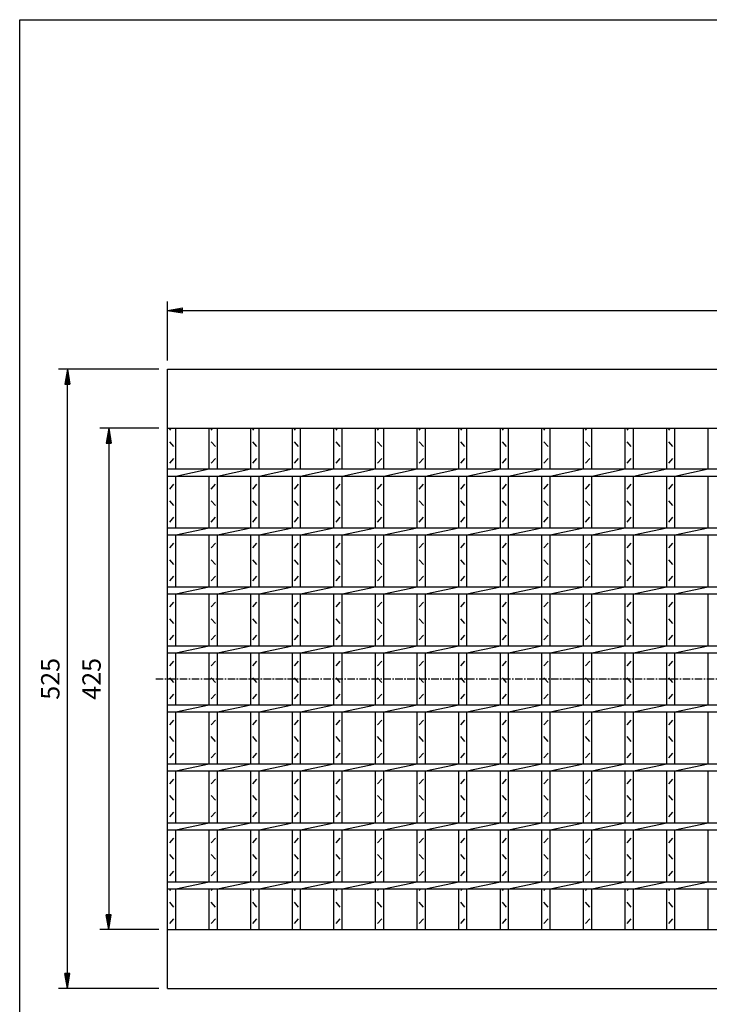
# Model space of a CAD drawing. Extents: x 25 to 1925, y 50 to 1400.
# Drawn here: x 25 to 610, y 565 to 1400 of the extents above; entities that cross this region are included whole.
import ezdxf

# ---------------------------------------------------------------- set-up
doc = ezdxf.new("R2010")
doc.units = 0
doc.header["$LTSCALE"] = 0.2
doc.linetypes.add('CENTER', pattern=[50.8, 31.75, -6.35, 6.35, -6.35])
doc.layers.get('0').update_dxf_attribs({"linetype": 'CONTINUOUS'})
doc.layers.get('DEFPOINTS').update_dxf_attribs({"linetype": 'CONTINUOUS'})
for name, color, linetype in [('LAY-10', 7, 'CONTINUOUS'), ('LAY-20', 7, 'CONTINUOUS'), ('LAY-255', 7, 'CONTINUOUS')]:
    doc.layers.add(name, color=color, linetype=linetype)
doc.styles.add('EXCADDIM1', font='simplex', dxfattribs={"width": 0.84, "bigfont": 'bigfont'})
doc.styles.get("Standard").update_dxf_attribs({"font": 'simplex', "bigfont": 'bigfont'})
doc.dimstyles.new('ISO-25', dxfattribs={"dimtxt": 2.5, "dimasz": 2.5, "dimexe": 1.25, "dimexo": 0.625, "dimtad": 1, "dimtxsty": 'STANDARD', "dimcen": 2.5, "dimazin": 3, "dimtfac": 1, "dimtmove": 0, "dimatfit": 3})

# ---------------------------------------------------------------- blocks, each defined once
blk = doc.blocks.new('EX_BNORM')
at = {"color": 0, "linetype": 'CONTINUOUS'}
for p, q in [((0, 0), (-1, 0.167)), ((-1, 0.167), (-1, -0.167)), ((0, 0), (-1, 0.083)), ((0, 0), (-1, 0)), ((0, 0), (-1, -0.167)), ((0, 0), (-1, -0.083))]:
    blk.add_line(p, q, dxfattribs=at)
blk = doc.blocks.new('*D18')
at = {"layer": 'DEFPOINTS', "color": 0}
for p in [(65.5, 1103.5), (150.5, 1103.5), (150.5, 578.5)]:
    blk.add_point(p, dxfattribs=at)
at = {"layer": 'LAY-20', "color": 4, "linetype": 'CONTINUOUS'}
for p, q in [((143, 1103.5), (58, 1103.5)), ((65.5, 591), (65.5, 1091)), ((143, 578.5), (58, 578.5))]:
    blk.add_line(p, q, dxfattribs=at)
at = {"layer": 'LAY-20', "color": 4, "xscale": 12.5, "yscale": 12.5, "zscale": 12.5}
for p, rotation in [((65.5, 1103.5), 90), ((65.5, 578.5), 270)]:
    blk.add_blockref('EX_BNORM', p, dxfattribs=dict(at, rotation=rotation))
at = {"layer": 'LAY-20', "color": 7, "insert": (53, 841), "char_height": 15.591, "attachment_point": 5, "rotation": 90, "style": 'EXCADDIM1'}
blk.add_mtext('525', dxfattribs=at)
blk = doc.blocks.new('*D19')
at = {"layer": 'DEFPOINTS', "color": 0}
for p in [(150.5, 1053.5), (100.5, 628.5), (150.5, 628.5)]:
    blk.add_point(p, dxfattribs=at)
at = {"layer": 'LAY-20', "color": 4, "linetype": 'CONTINUOUS'}
for p, q in [((143, 1053.5), (93, 1053.5)), ((100.5, 1041), (100.5, 641)), ((143, 628.5), (93, 628.5))]:
    blk.add_line(p, q, dxfattribs=at)
at = {"layer": 'LAY-20', "color": 4, "xscale": 12.5, "yscale": 12.5, "zscale": 12.5}
for p, rotation in [((100.5, 1053.5), 90), ((100.5, 628.5), 270)]:
    blk.add_blockref('EX_BNORM', p, dxfattribs=dict(at, rotation=rotation))
at = {"layer": 'LAY-20', "color": 7, "insert": (88, 841), "char_height": 15.591, "attachment_point": 5, "rotation": 90, "style": 'EXCADDIM1'}
blk.add_mtext('425', dxfattribs=at)
blk = doc.blocks.new('*D20')
at = {"layer": 'DEFPOINTS', "color": 0}
for p in [(1145.5, 1153.5), (150.5, 1103.5), (1145.5, 1103.5)]:
    blk.add_point(p, dxfattribs=at)
at = {"layer": 'LAY-20', "color": 4, "linetype": 'CONTINUOUS'}
for p, q in [((150.5, 1111), (150.5, 1161)), ((1145.5, 1111), (1145.5, 1161)), ((163, 1153.5), (1133, 1153.5))]:
    blk.add_line(p, q, dxfattribs=at)
at = {"layer": 'LAY-20', "color": 4, "xscale": 12.5, "yscale": 12.5, "zscale": 12.5, "rotation": 180}
blk.add_blockref('EX_BNORM', (150.5, 1153.5), dxfattribs=at)
at = {"layer": 'LAY-20', "color": 4, "xscale": 12.5, "yscale": 12.5, "zscale": 12.5}
blk.add_blockref('EX_BNORM', (1145.5, 1153.5), dxfattribs=at)
at = {"layer": 'LAY-20', "color": 7, "insert": (648, 1166), "char_height": 15.591, "attachment_point": 5, "style": 'EXCADDIM1'}
blk.add_mtext('995', dxfattribs=at)

msp = doc.modelspace()

# ---------------------------------------------------------------- linework, layer by layer
at = {"layer": 'LAY-10', "color": 7, "linetype": 'CONTINUOUS'}
for p, q in [((150.5, 1103.5), (1145.5, 1103.5)), ((150.5, 578.5), (150.5, 1103.5)), ((150.5, 1053.5), (1145.5, 1053.5)), ((152.25, 1052), (153.56, 1053.5)), ((157.5, 1019), (157.5, 1053.5)), ((185.79, 1019), (185.79, 1053.5)), ((187.54, 1052), (188.85, 1053.5)), ((192.79, 1019), (192.79, 1053.5)), ((221.07, 1019), (221.07, 1053.5)), ((222.82, 1052), (224.13, 1053.5)), ((228.07, 1019), (228.07, 1053.5)), ((256.36, 1019), (256.36, 1053.5)), ((258.11, 1052), (259.42, 1053.5)), ((263.36, 1019), (263.36, 1053.5)), ((291.64, 1019), (291.64, 1053.5)), ((293.39, 1052), (294.7, 1053.5)), ((298.64, 1019), (298.64, 1053.5)), ((326.93, 1019), (326.93, 1053.5)), ((328.68, 1052), (329.99, 1053.5)), ((333.93, 1019), (333.93, 1053.5)), ((362.21, 1019), (362.21, 1053.5)), ((363.96, 1052), (365.28, 1053.5)), ((369.21, 1019), (369.21, 1053.5)), ((397.5, 1019), (397.5, 1053.5)), ((399.25, 1052), (400.56, 1053.5)), ((404.5, 1019), (404.5, 1053.5)), ((432.79, 1019), (432.79, 1053.5)), ((434.54, 1052), (435.85, 1053.5)), ((439.79, 1019), (439.79, 1053.5)), ((468.07, 1019), (468.07, 1053.5)), ((469.82, 1052), (471.13, 1053.5)), ((475.07, 1019), (475.07, 1053.5)), ((503.36, 1019), (503.36, 1053.5)), ((505.11, 1052), (506.42, 1053.5)), ((510.36, 1019), (510.36, 1053.5)), ((538.64, 1019), (538.64, 1053.5)), ((540.39, 1052), (541.7, 1053.5)), ((545.64, 1019), (545.64, 1053.5)), ((573.93, 1019), (573.93, 1053.5)), ((575.68, 1052), (576.99, 1053.5)), ((580.93, 1019), (580.93, 1053.5)), ((609.21, 1019), (609.21, 1053.5)), ((155.75, 1038), (152.25, 1042)), ((191.04, 1038), (187.54, 1042)), ((226.32, 1038), (222.82, 1042)), ((261.61, 1038), (258.11, 1042)), ((296.89, 1038), (293.39, 1042)), ((332.18, 1038), (328.68, 1042)), ((367.46, 1038), (363.96, 1042)), ((402.75, 1038), (399.25, 1042)), ((438.04, 1038), (434.54, 1042)), ((473.32, 1038), (469.82, 1042)), ((508.61, 1038), (505.11, 1042)), ((543.89, 1038), (540.39, 1042)), ((579.18, 1038), (575.68, 1042)), ((152.25, 1024), (155.75, 1028)), ((187.54, 1024), (191.04, 1028)), ((222.82, 1024), (226.32, 1028)), ((258.11, 1024), (261.61, 1028)), ((293.39, 1024), (296.89, 1028)), ((328.68, 1024), (332.18, 1028)), ((363.96, 1024), (367.46, 1028)), ((399.25, 1024), (402.75, 1028)), ((434.54, 1024), (438.04, 1028)), ((469.82, 1024), (473.32, 1028)), ((505.11, 1024), (508.61, 1028)), ((540.39, 1024), (543.89, 1028)), ((575.68, 1024), (579.18, 1028)), ((150.5, 1019), (1145.5, 1019)), ((157.5, 1013), (185.79, 1019)), ((192.79, 1013), (221.07, 1019)), ((228.07, 1013), (256.36, 1019)), ((263.36, 1013), (291.64, 1019)), ((298.64, 1013), (326.93, 1019)), ((333.93, 1013), (362.21, 1019)), ((369.21, 1013), (397.5, 1019)), ((404.5, 1013), (432.79, 1019)), ((439.79, 1013), (468.07, 1019)), ((475.07, 1013), (503.36, 1019)), ((510.36, 1013), (538.64, 1019)), ((545.64, 1013), (573.93, 1019)), ((580.93, 1013), (609.21, 1019)), ((150.5, 1013), (1145.5, 1013)), ((157.5, 969), (157.5, 1013)), ((185.79, 969), (185.79, 1013)), ((192.79, 969), (192.79, 1013)), ((221.07, 969), (221.07, 1013)), ((228.07, 969), (228.07, 1013)), ((256.36, 969), (256.36, 1013)), ((263.36, 969), (263.36, 1013)), ((291.64, 969), (291.64, 1013)), ((298.64, 969), (298.64, 1013)), ((326.93, 969), (326.93, 1013)), ((333.93, 969), (333.93, 1013)), ((362.21, 969), (362.21, 1013)), ((369.21, 969), (369.21, 1013)), ((397.5, 969), (397.5, 1013)), ((404.5, 969), (404.5, 1013)), ((432.79, 969), (432.79, 1013)), ((439.79, 969), (439.79, 1013)), ((468.07, 969), (468.07, 1013)), ((475.07, 969), (475.07, 1013)), ((503.36, 969), (503.36, 1013)), ((510.36, 969), (510.36, 1013)), ((538.64, 969), (538.64, 1013)), ((545.64, 969), (545.64, 1013)), ((573.93, 969), (573.93, 1013)), ((580.93, 969), (580.93, 1013)), ((609.21, 969), (609.21, 1013)), ((152.25, 1002), (155.75, 1006)), ((187.54, 1002), (191.04, 1006)), ((222.82, 1002), (226.32, 1006)), ((258.11, 1002), (261.61, 1006)), ((293.39, 1002), (296.89, 1006)), ((328.68, 1002), (332.18, 1006)), ((363.96, 1002), (367.46, 1006)), ((399.25, 1002), (402.75, 1006)), ((434.54, 1002), (438.04, 1006)), ((469.82, 1002), (473.32, 1006)), ((505.11, 1002), (508.61, 1006)), ((540.39, 1002), (543.89, 1006)), ((575.68, 1002), (579.18, 1006)), ((155.75, 988), (152.25, 992)), ((191.04, 988), (187.54, 992)), ((226.32, 988), (222.82, 992)), ((261.61, 988), (258.11, 992)), ((296.89, 988), (293.39, 992)), ((332.18, 988), (328.68, 992)), ((367.46, 988), (363.96, 992)), ((402.75, 988), (399.25, 992)), ((438.04, 988), (434.54, 992)), ((473.32, 988), (469.82, 992)), ((508.61, 988), (505.11, 992)), ((543.89, 988), (540.39, 992)), ((579.18, 988), (575.68, 992)), ((152.25, 974), (155.75, 978)), ((187.54, 974), (191.04, 978)), ((222.82, 974), (226.32, 978)), ((258.11, 974), (261.61, 978)), ((293.39, 974), (296.89, 978)), ((328.68, 974), (332.18, 978)), ((363.96, 974), (367.46, 978)), ((399.25, 974), (402.75, 978)), ((434.54, 974), (438.04, 978)), ((469.82, 974), (473.32, 978)), ((505.11, 974), (508.61, 978)), ((540.39, 974), (543.89, 978)), ((575.68, 974), (579.18, 978)), ((150.5, 969), (1145.5, 969)), ((157.5, 963), (185.79, 969)), ((192.79, 963), (221.07, 969)), ((228.07, 963), (256.36, 969)), ((263.36, 963), (291.64, 969)), ((298.64, 963), (326.93, 969)), ((333.93, 963), (362.21, 969)), ((369.21, 963), (397.5, 969)), ((404.5, 963), (432.79, 969)), ((439.79, 963), (468.07, 969)), ((475.07, 963), (503.36, 969)), ((510.36, 963), (538.64, 969)), ((545.64, 963), (573.93, 969)), ((580.93, 963), (609.21, 969)), ((150.5, 963), (1145.5, 963)), ((157.5, 919), (157.5, 963)), ((185.79, 919), (185.79, 963)), ((192.79, 919), (192.79, 963)), ((221.07, 919), (221.07, 963)), ((228.07, 919), (228.07, 963)), ((256.36, 919), (256.36, 963)), ((263.36, 919), (263.36, 963)), ((291.64, 919), (291.64, 963)), ((298.64, 919), (298.64, 963)), ((326.93, 919), (326.93, 963)), ((333.93, 919), (333.93, 963)), ((362.21, 919), (362.21, 963)), ((369.21, 919), (369.21, 963)), ((397.5, 919), (397.5, 963)), ((404.5, 919), (404.5, 963)), ((432.79, 919), (432.79, 963)), ((439.79, 919), (439.79, 963)), ((468.07, 919), (468.07, 963)), ((475.07, 919), (475.07, 963)), ((503.36, 919), (503.36, 963)), ((510.36, 919), (510.36, 963)), ((538.64, 919), (538.64, 963)), ((545.64, 919), (545.64, 963)), ((573.93, 919), (573.93, 963)), ((580.93, 919), (580.93, 963)), ((609.21, 919), (609.21, 963)), ((152.25, 952), (155.75, 956)), ((187.54, 952), (191.04, 956)), ((222.82, 952), (226.32, 956)), ((258.11, 952), (261.61, 956)), ((293.39, 952), (296.89, 956)), ((328.68, 952), (332.18, 956)), ((363.96, 952), (367.46, 956)), ((399.25, 952), (402.75, 956)), ((434.54, 952), (438.04, 956)), ((469.82, 952), (473.32, 956)), ((505.11, 952), (508.61, 956)), ((540.39, 952), (543.89, 956)), ((575.68, 952), (579.18, 956)), ((155.75, 938), (152.25, 942)), ((191.04, 938), (187.54, 942)), ((226.32, 938), (222.82, 942)), ((261.61, 938), (258.11, 942)), ((296.89, 938), (293.39, 942)), ((332.18, 938), (328.68, 942)), ((367.46, 938), (363.96, 942)), ((402.75, 938), (399.25, 942)), ((438.04, 938), (434.54, 942)), ((473.32, 938), (469.82, 942)), ((508.61, 938), (505.11, 942)), ((543.89, 938), (540.39, 942)), ((579.18, 938), (575.68, 942)), ((152.25, 924), (155.75, 928)), ((187.54, 924), (191.04, 928)), ((222.82, 924), (226.32, 928)), ((258.11, 924), (261.61, 928)), ((293.39, 924), (296.89, 928)), ((328.68, 924), (332.18, 928)), ((363.96, 924), (367.46, 928)), ((399.25, 924), (402.75, 928)), ((434.54, 924), (438.04, 928)), ((469.82, 924), (473.32, 928)), ((505.11, 924), (508.61, 928)), ((540.39, 924), (543.89, 928)), ((575.68, 924), (579.18, 928)), ((150.5, 919), (1145.5, 919)), ((157.5, 913), (185.79, 919)), ((192.79, 913), (221.07, 919)), ((228.07, 913), (256.36, 919)), ((263.36, 913), (291.64, 919)), ((298.64, 913), (326.93, 919)), ((333.93, 913), (362.21, 919)), ((369.21, 913), (397.5, 919)), ((404.5, 913), (432.79, 919)), ((439.79, 913), (468.07, 919)), ((475.07, 913), (503.36, 919)), ((510.36, 913), (538.64, 919)), ((545.64, 913), (573.93, 919)), ((580.93, 913), (609.21, 919)), ((150.5, 913), (1145.5, 913)), ((157.5, 869), (157.5, 913)), ((185.79, 869), (185.79, 913)), ((192.79, 869), (192.79, 913)), ((221.07, 869), (221.07, 913)), ((228.07, 869), (228.07, 913)), ((256.36, 869), (256.36, 913)), ((263.36, 869), (263.36, 913)), ((291.64, 869), (291.64, 913)), ((298.64, 869), (298.64, 913)), ((326.93, 869), (326.93, 913)), ((333.93, 869), (333.93, 913)), ((362.21, 869), (362.21, 913)), ((369.21, 869), (369.21, 913)), ((397.5, 869), (397.5, 913)), ((404.5, 869), (404.5, 913)), ((432.79, 869), (432.79, 913)), ((439.79, 869), (439.79, 913)), ((468.07, 869), (468.07, 913)), ((475.07, 869), (475.07, 913)), ((503.36, 869), (503.36, 913)), ((510.36, 869), (510.36, 913)), ((538.64, 869), (538.64, 913)), ((545.64, 869), (545.64, 913)), ((573.93, 869), (573.93, 913)), ((580.93, 869), (580.93, 913)), ((609.21, 869), (609.21, 913)), ((152.25, 902), (155.75, 906)), ((187.54, 902), (191.04, 906)), ((222.82, 902), (226.32, 906)), ((258.11, 902), (261.61, 906)), ((293.39, 902), (296.89, 906)), ((328.68, 902), (332.18, 906)), ((363.96, 902), (367.46, 906)), ((399.25, 902), (402.75, 906)), ((434.54, 902), (438.04, 906)), ((469.82, 902), (473.32, 906)), ((505.11, 902), (508.61, 906)), ((540.39, 902), (543.89, 906)), ((575.68, 902), (579.18, 906)), ((155.75, 888), (152.25, 892)), ((191.04, 888), (187.54, 892)), ((226.32, 888), (222.82, 892)), ((261.61, 888), (258.11, 892)), ((296.89, 888), (293.39, 892)), ((332.18, 888), (328.68, 892)), ((367.46, 888), (363.96, 892)), ((402.75, 888), (399.25, 892)), ((438.04, 888), (434.54, 892)), ((473.32, 888), (469.82, 892)), ((508.61, 888), (505.11, 892)), ((543.89, 888), (540.39, 892)), ((579.18, 888), (575.68, 892)), ((152.25, 874), (155.75, 878)), ((187.54, 874), (191.04, 878)), ((222.82, 874), (226.32, 878)), ((258.11, 874), (261.61, 878)), ((293.39, 874), (296.89, 878)), ((328.68, 874), (332.18, 878)), ((363.96, 874), (367.46, 878)), ((399.25, 874), (402.75, 878)), ((434.54, 874), (438.04, 878)), ((469.82, 874), (473.32, 878)), ((505.11, 874), (508.61, 878)), ((540.39, 874), (543.89, 878)), ((575.68, 874), (579.18, 878)), ((150.5, 869), (1145.5, 869)), ((157.5, 863), (185.79, 869)), ((192.79, 863), (221.07, 869)), ((228.07, 863), (256.36, 869)), ((263.36, 863), (291.64, 869)), ((298.64, 863), (326.93, 869)), ((333.93, 863), (362.21, 869)), ((369.21, 863), (397.5, 869)), ((404.5, 863), (432.79, 869)), ((439.79, 863), (468.07, 869)), ((475.07, 863), (503.36, 869)), ((510.36, 863), (538.64, 869)), ((545.64, 863), (573.93, 869)), ((580.93, 863), (609.21, 869)), ((150.5, 863), (1145.5, 863)), ((157.5, 819), (157.5, 863)), ((185.79, 819), (185.79, 863)), ((192.79, 819), (192.79, 863)), ((221.07, 819), (221.07, 863)), ((228.07, 819), (228.07, 863)), ((256.36, 819), (256.36, 863)), ((263.36, 819), (263.36, 863)), ((291.64, 819), (291.64, 863)), ((298.64, 819), (298.64, 863)), ((326.93, 819), (326.93, 863)), ((333.93, 819), (333.93, 863)), ((362.21, 819), (362.21, 863)), ((369.21, 819), (369.21, 863)), ((397.5, 819), (397.5, 863)), ((404.5, 819), (404.5, 863)), ((432.79, 819), (432.79, 863)), ((439.79, 819), (439.79, 863)), ((468.07, 819), (468.07, 863)), ((475.07, 819), (475.07, 863)), ((503.36, 819), (503.36, 863)), ((510.36, 819), (510.36, 863)), ((538.64, 819), (538.64, 863)), ((545.64, 819), (545.64, 863)), ((573.93, 819), (573.93, 863)), ((580.93, 819), (580.93, 863)), ((609.21, 819), (609.21, 863)), ((152.25, 852), (155.75, 856)), ((187.54, 852), (191.04, 856)), ((222.82, 852), (226.32, 856)), ((258.11, 852), (261.61, 856)), ((293.39, 852), (296.89, 856)), ((328.68, 852), (332.18, 856)), ((363.96, 852), (367.46, 856)), ((399.25, 852), (402.75, 856)), ((434.54, 852), (438.04, 856)), ((469.82, 852), (473.32, 856)), ((505.11, 852), (508.61, 856)), ((540.39, 852), (543.89, 856)), ((575.68, 852), (579.18, 856)), ((155.75, 838), (152.25, 842)), ((191.04, 838), (187.54, 842)), ((226.32, 838), (222.82, 842)), ((261.61, 838), (258.11, 842)), ((296.89, 838), (293.39, 842)), ((332.18, 838), (328.68, 842)), ((367.46, 838), (363.96, 842)), ((402.75, 838), (399.25, 842)), ((438.04, 838), (434.54, 842)), ((473.32, 838), (469.82, 842)), ((508.61, 838), (505.11, 842)), ((543.89, 838), (540.39, 842)), ((579.18, 838), (575.68, 842)), ((152.25, 824), (155.75, 828)), ((187.54, 824), (191.04, 828)), ((222.82, 824), (226.32, 828)), ((258.11, 824), (261.61, 828)), ((293.39, 824), (296.89, 828)), ((328.68, 824), (332.18, 828)), ((363.96, 824), (367.46, 828)), ((399.25, 824), (402.75, 828)), ((434.54, 824), (438.04, 828)), ((469.82, 824), (473.32, 828)), ((505.11, 824), (508.61, 828)), ((540.39, 824), (543.89, 828)), ((575.68, 824), (579.18, 828)), ((150.5, 819), (1145.5, 819)), ((157.5, 813), (185.79, 819)), ((192.79, 813), (221.07, 819)), ((228.07, 813), (256.36, 819)), ((263.36, 813), (291.64, 819)), ((298.64, 813), (326.93, 819)), ((333.93, 813), (362.21, 819)), ((369.21, 813), (397.5, 819)), ((404.5, 813), (432.79, 819)), ((439.79, 813), (468.07, 819)), ((475.07, 813), (503.36, 819)), ((510.36, 813), (538.64, 819)), ((545.64, 813), (573.93, 819)), ((580.93, 813), (609.21, 819)), ((150.5, 813), (1145.5, 813)), ((157.5, 769), (157.5, 813)), ((185.79, 769), (185.79, 813)), ((192.79, 769), (192.79, 813)), ((221.07, 769), (221.07, 813)), ((228.07, 769), (228.07, 813)), ((256.36, 769), (256.36, 813)), ((263.36, 769), (263.36, 813)), ((291.64, 769), (291.64, 813)), ((298.64, 769), (298.64, 813)), ((326.93, 769), (326.93, 813)), ((333.93, 769), (333.93, 813)), ((362.21, 769), (362.21, 813)), ((369.21, 769), (369.21, 813)), ((397.5, 769), (397.5, 813)), ((404.5, 769), (404.5, 813)), ((432.79, 769), (432.79, 813)), ((439.79, 769), (439.79, 813)), ((468.07, 769), (468.07, 813)), ((475.07, 769), (475.07, 813)), ((503.36, 769), (503.36, 813)), ((510.36, 769), (510.36, 813)), ((538.64, 769), (538.64, 813)), ((545.64, 769), (545.64, 813)), ((573.93, 769), (573.93, 813)), ((580.93, 769), (580.93, 813)), ((609.21, 769), (609.21, 813)), ((152.25, 802), (155.75, 806)), ((187.54, 802), (191.04, 806)), ((222.82, 802), (226.32, 806)), ((258.11, 802), (261.61, 806)), ((293.39, 802), (296.89, 806)), ((328.68, 802), (332.18, 806)), ((363.96, 802), (367.46, 806)), ((399.25, 802), (402.75, 806)), ((434.54, 802), (438.04, 806)), ((469.82, 802), (473.32, 806)), ((505.11, 802), (508.61, 806)), ((540.39, 802), (543.89, 806)), ((575.68, 802), (579.18, 806)), ((155.75, 788), (152.25, 792)), ((191.04, 788), (187.54, 792)), ((226.32, 788), (222.82, 792)), ((261.61, 788), (258.11, 792)), ((296.89, 788), (293.39, 792)), ((332.18, 788), (328.68, 792)), ((367.46, 788), (363.96, 792)), ((402.75, 788), (399.25, 792)), ((438.04, 788), (434.54, 792)), ((473.32, 788), (469.82, 792)), ((508.61, 788), (505.11, 792)), ((543.89, 788), (540.39, 792)), ((579.18, 788), (575.68, 792)), ((152.25, 774), (155.75, 778)), ((187.54, 774), (191.04, 778)), ((222.82, 774), (226.32, 778)), ((258.11, 774), (261.61, 778)), ((293.39, 774), (296.89, 778)), ((328.68, 774), (332.18, 778)), ((363.96, 774), (367.46, 778)), ((399.25, 774), (402.75, 778)), ((434.54, 774), (438.04, 778)), ((469.82, 774), (473.32, 778)), ((505.11, 774), (508.61, 778)), ((540.39, 774), (543.89, 778)), ((575.68, 774), (579.18, 778)), ((150.5, 769), (1145.5, 769)), ((157.5, 763), (185.79, 769)), ((192.79, 763), (221.07, 769)), ((228.07, 763), (256.36, 769)), ((263.36, 763), (291.64, 769)), ((298.64, 763), (326.93, 769)), ((333.93, 763), (362.21, 769)), ((369.21, 763), (397.5, 769)), ((404.5, 763), (432.79, 769)), ((439.79, 763), (468.07, 769)), ((475.07, 763), (503.36, 769)), ((510.36, 763), (538.64, 769)), ((545.64, 763), (573.93, 769)), ((580.93, 763), (609.21, 769)), ((150.5, 763), (1145.5, 763)), ((157.5, 719), (157.5, 763)), ((185.79, 719), (185.79, 763)), ((192.79, 719), (192.79, 763)), ((221.07, 719), (221.07, 763)), ((228.07, 719), (228.07, 763)), ((256.36, 719), (256.36, 763)), ((263.36, 719), (263.36, 763)), ((291.64, 719), (291.64, 763)), ((298.64, 719), (298.64, 763)), ((326.93, 719), (326.93, 763)), ((333.93, 719), (333.93, 763)), ((362.21, 719), (362.21, 763)), ((369.21, 719), (369.21, 763)), ((397.5, 719), (397.5, 763)), ((404.5, 719), (404.5, 763)), ((432.79, 719), (432.79, 763)), ((439.79, 719), (439.79, 763)), ((468.07, 719), (468.07, 763)), ((475.07, 719), (475.07, 763)), ((503.36, 719), (503.36, 763)), ((510.36, 719), (510.36, 763)), ((538.64, 719), (538.64, 763)), ((545.64, 719), (545.64, 763)), ((573.93, 719), (573.93, 763)), ((580.93, 719), (580.93, 763)), ((609.21, 719), (609.21, 763)), ((152.25, 752), (155.75, 756)), ((187.54, 752), (191.04, 756)), ((222.82, 752), (226.32, 756)), ((258.11, 752), (261.61, 756)), ((293.39, 752), (296.89, 756)), ((328.68, 752), (332.18, 756)), ((363.96, 752), (367.46, 756)), ((399.25, 752), (402.75, 756)), ((434.54, 752), (438.04, 756)), ((469.82, 752), (473.32, 756)), ((505.11, 752), (508.61, 756)), ((540.39, 752), (543.89, 756)), ((575.68, 752), (579.18, 756)), ((155.75, 738), (152.25, 742)), ((191.04, 738), (187.54, 742)), ((226.32, 738), (222.82, 742)), ((261.61, 738), (258.11, 742)), ((296.89, 738), (293.39, 742)), ((332.18, 738), (328.68, 742)), ((367.46, 738), (363.96, 742)), ((402.75, 738), (399.25, 742)), ((438.04, 738), (434.54, 742)), ((473.32, 738), (469.82, 742)), ((508.61, 738), (505.11, 742)), ((543.89, 738), (540.39, 742)), ((579.18, 738), (575.68, 742)), ((152.25, 724), (155.75, 728)), ((187.54, 724), (191.04, 728)), ((222.82, 724), (226.32, 728)), ((258.11, 724), (261.61, 728)), ((293.39, 724), (296.89, 728)), ((328.68, 724), (332.18, 728)), ((363.96, 724), (367.46, 728)), ((399.25, 724), (402.75, 728)), ((434.54, 724), (438.04, 728)), ((469.82, 724), (473.32, 728)), ((505.11, 724), (508.61, 728)), ((540.39, 724), (543.89, 728)), ((575.68, 724), (579.18, 728)), ((150.5, 719), (1145.5, 719)), ((157.5, 713), (185.79, 719)), ((192.79, 713), (221.07, 719)), ((228.07, 713), (256.36, 719)), ((263.36, 713), (291.64, 719)), ((298.64, 713), (326.93, 719)), ((333.93, 713), (362.21, 719)), ((369.21, 713), (397.5, 719)), ((404.5, 713), (432.79, 719)), ((439.79, 713), (468.07, 719)), ((475.07, 713), (503.36, 719)), ((510.36, 713), (538.64, 719)), ((545.64, 713), (573.93, 719)), ((580.93, 713), (609.21, 719)), ((150.5, 713), (1145.5, 713)), ((157.5, 669), (157.5, 713)), ((185.79, 669), (185.79, 713)), ((192.79, 669), (192.79, 713)), ((221.07, 669), (221.07, 713)), ((228.07, 669), (228.07, 713)), ((256.36, 669), (256.36, 713)), ((263.36, 669), (263.36, 713)), ((291.64, 669), (291.64, 713)), ((298.64, 669), (298.64, 713)), ((326.93, 669), (326.93, 713)), ((333.93, 669), (333.93, 713)), ((362.21, 669), (362.21, 713)), ((369.21, 669), (369.21, 713)), ((397.5, 669), (397.5, 713)), ((404.5, 669), (404.5, 713)), ((432.79, 669), (432.79, 713)), ((439.79, 669), (439.79, 713)), ((468.07, 669), (468.07, 713)), ((475.07, 669), (475.07, 713)), ((503.36, 669), (503.36, 713)), ((510.36, 669), (510.36, 713)), ((538.64, 669), (538.64, 713)), ((545.64, 669), (545.64, 713)), ((573.93, 669), (573.93, 713)), ((580.93, 669), (580.93, 713)), ((609.21, 669), (609.21, 713)), ((152.25, 702), (155.75, 706)), ((187.54, 702), (191.04, 706)), ((222.82, 702), (226.32, 706)), ((258.11, 702), (261.61, 706)), ((293.39, 702), (296.89, 706)), ((328.68, 702), (332.18, 706)), ((363.96, 702), (367.46, 706)), ((399.25, 702), (402.75, 706)), ((434.54, 702), (438.04, 706)), ((469.82, 702), (473.32, 706)), ((505.11, 702), (508.61, 706)), ((540.39, 702), (543.89, 706)), ((575.68, 702), (579.18, 706)), ((155.75, 688), (152.25, 692)), ((191.04, 688), (187.54, 692)), ((226.32, 688), (222.82, 692)), ((261.61, 688), (258.11, 692)), ((296.89, 688), (293.39, 692)), ((332.18, 688), (328.68, 692)), ((367.46, 688), (363.96, 692)), ((402.75, 688), (399.25, 692)), ((438.04, 688), (434.54, 692)), ((473.32, 688), (469.82, 692)), ((508.61, 688), (505.11, 692)), ((543.89, 688), (540.39, 692)), ((579.18, 688), (575.68, 692)), ((152.25, 674), (155.75, 678)), ((187.54, 674), (191.04, 678)), ((222.82, 674), (226.32, 678)), ((258.11, 674), (261.61, 678)), ((293.39, 674), (296.89, 678)), ((328.68, 674), (332.18, 678)), ((363.96, 674), (367.46, 678)), ((399.25, 674), (402.75, 678)), ((434.54, 674), (438.04, 678)), ((469.82, 674), (473.32, 678)), ((505.11, 674), (508.61, 678)), ((540.39, 674), (543.89, 678)), ((575.68, 674), (579.18, 678)), ((150.5, 669), (1145.5, 669)), ((157.5, 663), (185.79, 669)), ((192.79, 663), (221.07, 669)), ((228.07, 663), (256.36, 669)), ((263.36, 663), (291.64, 669)), ((298.64, 663), (326.93, 669)), ((333.93, 663), (362.21, 669)), ((369.21, 663), (397.5, 669)), ((404.5, 663), (432.79, 669)), ((439.79, 663), (468.07, 669)), ((475.07, 663), (503.36, 669)), ((510.36, 663), (538.64, 669)), ((545.64, 663), (573.93, 669)), ((580.93, 663), (609.21, 669)), ((150.5, 663), (1145.5, 663)), ((152.25, 661.5), (153.56, 663)), ((157.5, 628.5), (157.5, 663)), ((185.79, 628.5), (185.79, 663)), ((187.54, 661.5), (188.85, 663)), ((192.79, 628.5), (192.79, 663)), ((221.07, 628.5), (221.07, 663)), ((222.82, 661.5), (224.13, 663)), ((228.07, 628.5), (228.07, 663)), ((256.36, 628.5), (256.36, 663)), ((258.11, 661.5), (259.42, 663)), ((263.36, 628.5), (263.36, 663)), ((291.64, 628.5), (291.64, 663)), ((293.39, 661.5), (294.7, 663)), ((298.64, 628.5), (298.64, 663)), ((326.93, 628.5), (326.93, 663)), ((328.68, 661.5), (329.99, 663)), ((333.93, 628.5), (333.93, 663)), ((362.21, 628.5), (362.21, 663)), ((363.96, 661.5), (365.28, 663)), ((369.21, 628.5), (369.21, 663)), ((397.5, 628.5), (397.5, 663)), ((399.25, 661.5), (400.56, 663)), ((404.5, 628.5), (404.5, 663)), ((432.79, 628.5), (432.79, 663)), ((434.54, 661.5), (435.85, 663)), ((439.79, 628.5), (439.79, 663)), ((468.07, 628.5), (468.07, 663)), ((469.82, 661.5), (471.13, 663)), ((475.07, 628.5), (475.07, 663)), ((503.36, 628.5), (503.36, 663)), ((505.11, 661.5), (506.42, 663)), ((510.36, 628.5), (510.36, 663)), ((538.64, 628.5), (538.64, 663)), ((540.39, 661.5), (541.7, 663)), ((545.64, 628.5), (545.64, 663)), ((573.93, 628.5), (573.93, 663)), ((575.68, 661.5), (576.99, 663)), ((580.93, 628.5), (580.93, 663)), ((609.21, 628.5), (609.21, 663)), ((155.75, 647.5), (152.25, 651.5)), ((191.04, 647.5), (187.54, 651.5)), ((226.32, 647.5), (222.82, 651.5)), ((261.61, 647.5), (258.11, 651.5)), ((296.89, 647.5), (293.39, 651.5)), ((332.18, 647.5), (328.68, 651.5)), ((367.46, 647.5), (363.96, 651.5)), ((402.75, 647.5), (399.25, 651.5)), ((438.04, 647.5), (434.54, 651.5)), ((473.32, 647.5), (469.82, 651.5)), ((508.61, 647.5), (505.11, 651.5)), ((543.89, 647.5), (540.39, 651.5)), ((579.18, 647.5), (575.68, 651.5)), ((152.25, 633.5), (155.75, 637.5)), ((187.54, 633.5), (191.04, 637.5)), ((222.82, 633.5), (226.32, 637.5)), ((258.11, 633.5), (261.61, 637.5)), ((293.39, 633.5), (296.89, 637.5)), ((328.68, 633.5), (332.18, 637.5)), ((363.96, 633.5), (367.46, 637.5)), ((399.25, 633.5), (402.75, 637.5)), ((434.54, 633.5), (438.04, 637.5)), ((469.82, 633.5), (473.32, 637.5)), ((505.11, 633.5), (508.61, 637.5)), ((540.39, 633.5), (543.89, 637.5)), ((575.68, 633.5), (579.18, 637.5)), ((150.5, 628.5), (1145.5, 628.5)), ((150.5, 578.5), (1145.5, 578.5))]:
    msp.add_line(p, q, dxfattribs=at)
at = {"layer": 'LAY-10', "color": 2, "linetype": 'CENTER'}
msp.add_line((140.5, 841), (1155.5, 841), dxfattribs=at)
at = {"layer": 'LAY-255', "color": 7, "linetype": 'CONTINUOUS'}
for p, q in [((25, 1400), (1925, 1400)), ((25, 50), (25, 1400))]:
    msp.add_line(p, q, dxfattribs=at)

# ---------------------------------------------------------------- dimensions: what is measured, and where the dimension line sits
at = {"layer": 'LAY-20', "color": 4, "linetype": 'CONTINUOUS'}
dim = msp.add_linear_dim(base=(1145.5, 1153.5), p1=(150.5, 1103.5), p2=(1145.5, 1103.5), dimstyle='ISO-25', override={"dimtxt": 15.590552, "dimasz": 12.5, "dimexe": 7.5, "dimexo": 7.5, "dimgap": 0, "dimtad": 1, "dimjust": 0, "dimtih": 0, "dimtoh": 0, "dimdec": 1, "dimzin": 8, "dimlunit": 2, "dimtxsty": 'EXCADDIM1', "dimblk1": 'EX_BNORM', "dimblk2": 'EX_BNORM', "dimsah": 1, "dimse1": 0, "dimse2": 0, "dimclrd": 4, "dimclre": 4, "dimclrt": 7, "dimtmove": 2}, dxfattribs=at)
dim.commit()
dim.dimension.update_dxf_attribs({"geometry": '*D20', "text_midpoint": (648, 1166), "dimtype": 160})
for base, p1, p2, picture, middle in [((65.5, 1103.5), (150.5, 578.5), (150.5, 1103.5), '*D18', (53, 841)), ((100.5, 628.5), (150.5, 1053.5), (150.5, 628.5), '*D19', (88, 841))]:
    dim = msp.add_linear_dim(base=base, p1=p1, p2=p2, angle=90, dimstyle='ISO-25', override={"dimtxt": 15.590552, "dimasz": 12.5, "dimexe": 7.5, "dimexo": 7.5, "dimgap": 0, "dimtad": 1, "dimjust": 0, "dimtih": 0, "dimtoh": 0, "dimdec": 1, "dimzin": 8, "dimlunit": 2, "dimtxsty": 'EXCADDIM1', "dimblk1": 'EX_BNORM', "dimblk2": 'EX_BNORM', "dimsah": 1, "dimse1": 0, "dimse2": 0, "dimclrd": 4, "dimclre": 4, "dimclrt": 7, "dimtmove": 2}, dxfattribs=at)
    dim.commit()
    dim.dimension.update_dxf_attribs({"geometry": picture, "text_midpoint": middle, "dimtype": 160})

doc.saveas('drawing.dxf')
